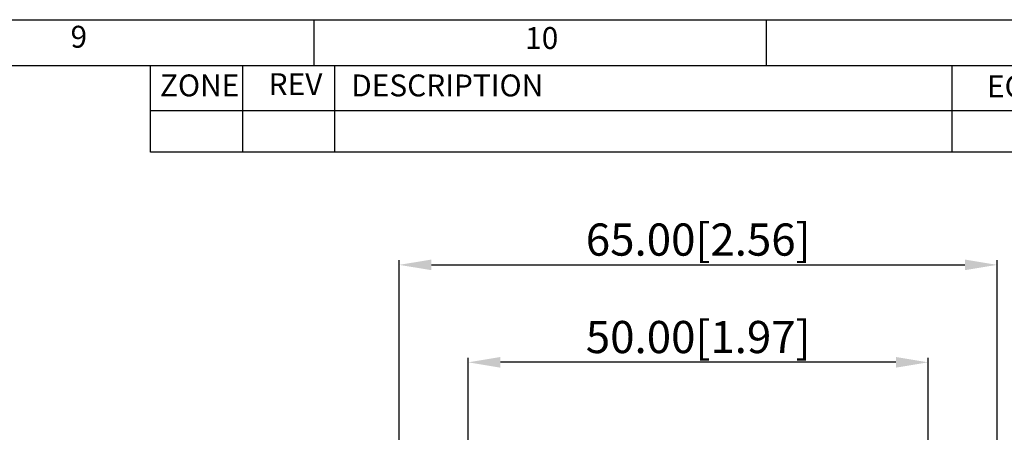
# Model space of a CAD drawing. Extents: x 544 to 1138, y 50 to 469.
# Drawn here: x 957 to 1064, y 425 to 469 of the extents above; entities that cross this region are included whole.
import ezdxf

# ---------------------------------------------------------------- set-up
doc = ezdxf.new("R2010")
doc.units = 0
doc.header["$PDSIZE"] = -1
doc.layers.get('0').update_dxf_attribs({"linetype": 'CONTINUOUS'})
doc.layers.get('Defpoints').update_dxf_attribs({"linetype": 'CONTINUOUS'})
doc.layers.add('FRAME1', color=7, linetype='CONTINUOUS')
doc.styles.add('SLDTEXTSTYLE0', font='TXT', dxfattribs={"width": 0.75})
doc.dimstyles.get("Standard").update_dxf_attribs({"dimtxt": 3.5, "dimasz": 3.5, "dimexe": 0.5, "dimexo": 0.25, "dimgap": 1, "dimtad": 1, "dimtoh": 1, "dimzin": 0, "dimdsep": 46, "dimtxsty": 'Standard', "dimcen": 0.2, "dimclrt": 7, "dimadec": 0, "dimazin": 0, "dimtfac": 1, "dimtofl": 0, "dimtmove": 0, "dimatfit": 3, "dimfxl": 0, "dimtolj": 1, "dimtzin": 0, "dimarcsym": 0})

# ---------------------------------------------------------------- blocks, each defined once
blk = doc.blocks.new('*D54')
at = {"color": 0, "lineweight": -2}
for p, q in [((1005.34, 416.35), (1005.34, 432.66)), ((1055.34, 416.35), (1055.34, 432.66)), ((1051.84, 432.16), (1008.84, 432.16))]:
    blk.add_line(p, q, dxfattribs=at)
at = {"color": 0}
for points in [[(1008.84, 432.74), (1008.84, 431.58), (1005.34, 432.16)], [(1051.84, 431.58), (1051.84, 432.74), (1055.34, 432.16)]]:
    blk.add_solid(points, dxfattribs=at)
at = {"layer": 'Defpoints', "color": 0}
for p in [(1005.34, 432.16), (1005.34, 416.1), (1055.34, 416.1)]:
    blk.add_point(p, dxfattribs=at)
at = {"color": 7, "lineweight": 25, "insert": (1030.34, 434.91), "char_height": 3.5, "attachment_point": 5}
blk.add_mtext('\\A1;50.00[1.97]', dxfattribs=at)
blk = doc.blocks.new('*D55')
at = {"color": 0, "lineweight": -2}
for p, q in [((997.84, 416.35), (997.84, 443.26)), ((1062.84, 416.35), (1062.84, 443.26)), ((1001.34, 442.76), (1059.34, 442.76))]:
    blk.add_line(p, q, dxfattribs=at)
at = {"color": 0}
for points in [[(1001.34, 443.34), (1001.34, 442.18), (997.84, 442.76)], [(1059.34, 442.18), (1059.34, 443.34), (1062.84, 442.76)]]:
    blk.add_solid(points, dxfattribs=at)
at = {"layer": 'Defpoints', "color": 0}
for p in [(1062.84, 442.76), (997.84, 416.1), (1062.84, 416.1)]:
    blk.add_point(p, dxfattribs=at)
at = {"color": 7, "lineweight": 25, "insert": (1030.34, 445.51), "char_height": 3.5, "attachment_point": 5}
blk.add_mtext('\\A1;65.00[2.56]', dxfattribs=at)

msp = doc.modelspace()

# ---------------------------------------------------------------- linework, layer by layer
at = {"layer": 'FRAME1', "color": 7, "linetype": 'Continuous'}
for p, q in [((543.883, 469.425), (1138.116, 469.425)), ((988.567, 469.425), (988.567, 464.425)), ((988.567, 469.425), (988.567, 464.425)), ((988.567, 469.425), (988.567, 464.425)), ((1037.719, 469.425), (1037.719, 464.425)), ((1037.719, 469.425), (1037.719, 464.425)), ((549.331, 464.425), (1132.887, 464.425)), ((970.788, 455.013), (970.788, 464.425)), ((980.788, 464.425), (980.788, 455.013)), ((990.788, 464.425), (990.788, 455.013)), ((1132.887, 459.513), (970.788, 459.513)), ((1132.887, 455.013), (970.788, 455.013))]:
    msp.add_line(p, q, dxfattribs=at)
at = {"layer": 'FRAME1', "color": 9, "linetype": 'Continuous'}
msp.add_line((1057.942, 464.425), (1057.942, 455.013), dxfattribs=at)

# ---------------------------------------------------------------- texts
at = {"layer": 'FRAME1', "color": 7, "linetype": 'Continuous', "style": 'SLDTEXTSTYLE0'}
for s, insert, char_height, attachment_point in [('9', (962.098, 468.762), 2.381, 1), ('10', (1011.529, 468.623), 2.3812, 1), ('REV', (986.56, 463.601), 2.3812, 2), ('ZONE', (976.135, 463.468), 2.3812, 2), ('DESCRIPTION', (1003.059, 463.464), 2.38125, 2), ('ECO NUMBER', (1072.03, 463.366), 2.3812, 2)]:
    msp.add_mtext(s, dxfattribs=dict(at, insert=insert, char_height=char_height, attachment_point=attachment_point))

# ---------------------------------------------------------------- dimensions: what is measured, and where the dimension line sits
at = {"lineweight": 25}
for base, p1, p2, text, picture, middle in [((1062.841, 442.759), (997.841, 416.104), (1062.841, 416.104), '<>[2.56]', '*D55', (1030.341, 445.509)), ((1005.341, 432.16), (1055.341, 416.104), (1005.341, 416.104), '<>[1.97]', '*D54', (1030.341, 434.91))]:
    dim = msp.add_linear_dim(base=base, p1=p1, p2=p2, text=text, dimstyle='Standard', dxfattribs=at)
    dim.commit()
    dim.dimension.update_dxf_attribs({"geometry": picture, "text_midpoint": middle})

doc.saveas('drawing.dxf')
